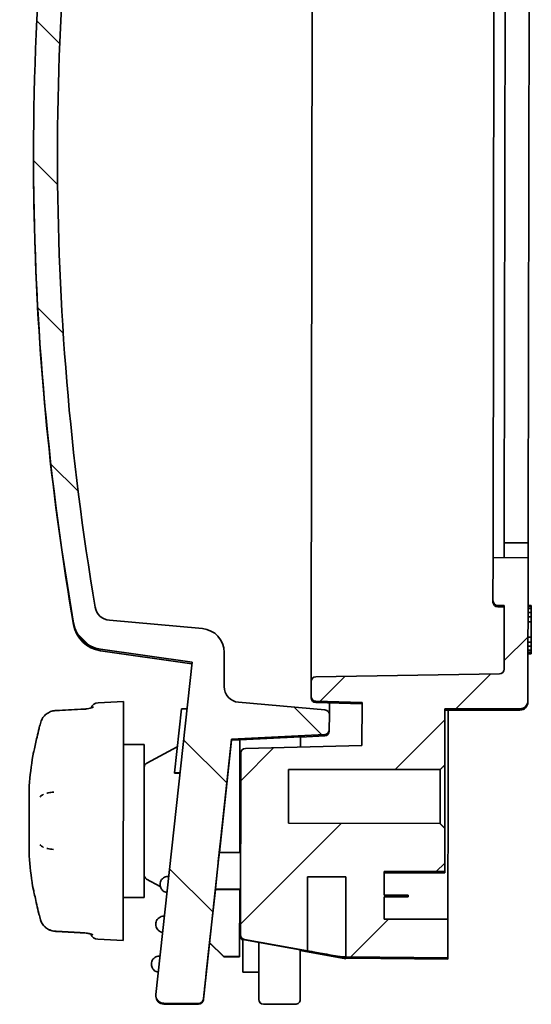
# Model space of a CAD drawing. Units: millimetres. Extents: x 29 to 811, y 16 to 578.
# Drawn here: x 332 to 364, y 251 to 313 of the extents above; entities that cross this region are included whole.
import ezdxf

# ---------------------------------------------------------------- set-up
doc = ezdxf.new("R2010")
doc.units = ezdxf.units.MM
doc.header["$LTSCALE"] = 2
doc.layers.add('Hatch (ISO)', color=1, linetype='Continuous', lineweight=18)
doc.layers.add('Visible (ISO)', color=7, linetype='Continuous', lineweight=35)

msp = doc.modelspace()

# ---------------------------------------------------------------- hatches: boundary and pattern name
at = {"layer": 'Hatch (ISO)'}
h = msp.add_hatch(dxfattribs=at)
h.set_pattern_fill('ANSI31', color=256, scale=50.8, angle=90.00021045915, style=0)
h.set_pattern_definition([(135.0002104591499, (0, 0), (-4.490111567342957, -4.490144553665613), [])])
edge = h.paths.add_edge_path()
edge.add_ellipse((505.4282062342004, 304.597940802981), major_axis=(-0.2723461872149326, -172.1666666666999), ratio=0.9999987488377099, start_angle=260.1155681747567, end_angle=279.8844318252406)
edge.add_ellipse((337.7414879849607, 275.6521103182336), major_axis=(-0.0031637504766093, -2.000000000000006), ratio=0.9999987488377099, start_angle=279.8844318252394, end_angle=352.0000098452459)
edge.add_line((337.4600091690312, 273.6720144893334), (343.2005855914426, 272.8559657795275))
edge.add_line((343.2005855914426, 272.8559657795275), (340.9373261223155, 252.0111975262921))
edge.add_ellipse((341.4344046848956, 251.9572261640053), major_axis=(-0.0007909376201787, -0.5000000000000002), ratio=0.9999987488377099, start_angle=263.8938985705782, end_angle=360.0000000614238)
edge.add_line((341.4336137478114, 251.4572261640044), (343.6076510918714, 251.4537871081583))
edge.add_ellipse((343.6081256535756, 251.7537871081596), major_axis=(-0.0004745625721072, -0.3), ratio=0.9999987488377101, start_angle=1.657767146e-07, end_angle=83.89389857067138)
edge.add_line((343.9063727921702, 251.7214042906744), (345.6763412408153, 268.0229298568075))
edge.add_line((345.6763412408154, 268.0229298568075), (351.5196605235183, 268.3198976056914))
edge.add_ellipse((351.5044336682752, 268.6195113027672), major_axis=(-0.0004745625721072, -0.3), ratio=0.9999987488377101, start_angle=2.999996294446399, end_angle=89.99999999999969)
edge.add_line((351.8044332929265, 268.6190367407888), (351.8059312144327, 269.5659644554374))
edge.add_ellipse((351.5059315897801, 269.5664390165572), major_axis=(0.0004745625721072, 0.3), ratio=0.9999987488377101, start_angle=270.0000001639706, end_angle=355.0000061011167)
edge.add_line((351.5325510372502, 269.8652560651259), (346.1200045241235, 270.3474218215906))
edge.add_ellipse((346.2087360136095, 271.3434786503414), major_axis=(-0.0015818752399915, -1), ratio=0.9999987488377099, start_angle=269.99999999997925, end_angle=355.00000622082996, ccw=False)
edge.add_line((345.2087372647718, 271.3450605236026), (345.2121094258125, 273.4768074092772))
edge.add_ellipse((343.7121112991324, 273.4791802191743), major_axis=(0.0023728128605362, 1.5), ratio=0.9999987488377101, start_angle=269.9999999999999, end_angle=354.9965574070469)
edge.add_line((343.8452984668243, 274.973257448027), (338.0175172347819, 275.4924135521275))
edge.add_ellipse((338.1062487242114, 276.4884703808784), major_axis=(-0.0015818752419863, -0.999999999999998), ratio=0.9999987488377099, start_angle=279.62706462895295, end_angle=355.00000622416474, ccw=False)
edge.add_ellipse((505.4282062342004, 304.597940802981), major_axis=(-0.2699733743543964, -170.6666666666999), ratio=0.9999987488377103, start_angle=260.5041195295459, end_angle=279.62706450021403, ccw=False)
edge.add_ellipse((338.1308848304462, 332.8536657005049), major_axis=(0.0015818752373642, 1.000000000000005), ratio=0.9999987488377101, start_angle=4.999993818121197, end_angle=80.50411952815051, ccw=False)
edge.add_line((338.0453050517348, 333.8499982678724), (351.6356135025928, 335.01733795081))
edge.add_ellipse((351.609939568409, 335.3162377209772), major_axis=(-0.0004745625721072, -0.3), ratio=0.9999987488377101, start_angle=4.99999392751876, end_angle=89.9999997941463)
edge.add_line((351.9099391930587, 335.315763157921), (351.9114371145652, 336.2626908727888))
edge.add_ellipse((351.6114374899139, 336.2631654347672), major_axis=(0.0004745625721072, 0.3), ratio=0.9999987488377101, start_angle=270.0000000000005, end_angle=357.0000037055461)
edge.add_line((351.627612169558, 336.562729458527), (346.3123587185231, 336.8497222970514))
edge.add_line((346.312358718523, 336.8497222970514), (346.3155224690037, 338.8497222970514))
edge.add_line((346.3155224690037, 338.8497222970514), (345.315523720166, 338.8513041703126))
edge.add_line((345.315523720166, 338.8513041703126), (343.3123624720098, 336.8544679168349))
edge.add_line((343.3123624720098, 336.8544679168349), (337.5586914598092, 336.0551204777702))
edge.add_ellipse((337.8339043535839, 334.0741440320336), major_axis=(0.0031637504850176, 1.999999999999993), ratio=0.9999987488377097, start_angle=7.999990154792175, end_angle=80.11556817452818)
h = msp.add_hatch(dxfattribs=at)
h.set_pattern_fill('ANSI31', color=256, scale=50.8, style=0)
h.set_pattern_definition([(45, (0, 0), (-4.490128060534576, 4.490128060534576), [])])
edge = h.paths.add_edge_path()
edge.add_line((362.0685392525576, 279.4246543514816), (362.0642681894087, 276.7246543514816))
edge.add_ellipse((362.36426781406, 276.7241797895032), major_axis=(-0.0004745625721072, -0.3), ratio=0.9999987488377101, start_angle=270.0000000000005, end_angle=359.9999999999998)
edge.add_line((362.3637932514879, 276.4241797895032), (362.7667927472695, 276.423542294579))
edge.add_line((362.7667927472695, 276.423542294579), (362.7604764461265, 272.430622384159))
edge.add_ellipse((362.4604768214752, 272.4310969461373), major_axis=(-0.0004745625721072, -0.3), ratio=0.9999987488377101, start_angle=0.9999987741737755, end_angle=90.00000000000051, ccw=False)
edge.add_line((362.465238046693, 272.131134355344), (350.9544631799057, 271.9484264359297))
edge.add_ellipse((350.9592244051661, 271.6484638451408), major_axis=(-0.0047612250865202, 0.2999625907954431), ratio=0.9999987495998837, start_angle=3.32366269e-08, end_angle=89.00000004341094)
edge.add_line((350.6592247802962, 271.6489384134419), (350.6577532989125, 270.7187249713391))
edge.add_ellipse((350.9577529235638, 270.7182504093609), major_axis=(-0.0004745625721072, -0.3), ratio=0.9999987488377101, start_angle=269.9999999999997, end_angle=358.5000017857437)
edge.add_line((350.9494254484737, 270.4183656344656), (353.8571544436476, 270.3376209666034))
edge.add_line((353.8571544436477, 270.3376209666034), (353.8528818191941, 267.6366339705334))
edge.add_line((353.8528818191941, 267.6366339705334), (346.5447349347466, 267.4568311945252))
edge.add_ellipse((346.5521138405451, 267.15692158013), major_axis=(0.0004745625721072, 0.3), ratio=0.9999987488377101, start_angle=1.5000422709933, end_angle=89.99999999999969)
edge.add_line((346.2521142158938, 267.1573961421084), (346.2340717989159, 255.7516818875609))
edge.add_ellipse((346.5340714235726, 255.7512073290056), major_axis=(-0.0004745625721076, -0.3000000000002348), ratio=0.9999987488369271, start_angle=270.0000006537614, end_angle=350.0000123162909)
edge.add_line((346.4815096828457, 255.455847409872), (350.4324968441635, 254.7527348149516))
edge.add_line((350.4324968441636, 254.7527348149516), (350.4398297460834, 259.3883101958414))
edge.add_line((350.4398297460833, 259.3883101958414), (352.8398267432938, 259.3845137000146))
edge.add_line((352.8398267432939, 259.3845137000146), (352.8319127667022, 254.3816055124446))
edge.add_line((352.8319127667022, 254.3816055124446), (359.2318164084406, 254.3156295697131))
edge.add_line((359.2318164084406, 254.3156295697131), (359.2356341841025, 256.729078850993))
edge.add_line((359.2356341841025, 256.729078850993), (355.2356391887516, 256.7354063440378))
edge.add_line((355.2356391887516, 256.7354063440378), (355.2378580664325, 258.138094510768))
edge.add_line((355.2378580664325, 258.138094510768), (356.7378561896891, 258.1357217008763))
edge.add_line((356.7378561896891, 258.1357217008763), (356.7380167274561, 258.2372074331061))
edge.add_line((356.7380167274562, 258.2372074331061), (355.2380186041996, 258.2395802429978))
edge.add_line((355.2380186041996, 258.2395802429978), (355.2403848144727, 259.7354063440378))
edge.add_line((355.2403848144727, 259.7354063440378), (359.040380060056, 259.7293952256453))
edge.add_line((359.040380060056, 259.7293952256453), (359.0446605284276, 262.4353408415498))
edge.add_spline(control_points=[(359.0446605284276, 262.4353408415498), (358.882553756091, 262.5984644516056), (358.7449374069354, 262.7371029498533)], knot_values=[0, 0, 0, 0.0425316732862158, 0.0425316732862158, 0.0425316732862158], weights=[1, 1.003331500333511, 1], degree=2, periodic=0)
edge.add_line((358.7449374069354, 262.7371029498533), (349.245149388627, 262.7521304293082))
edge.add_line((349.245149388627, 262.7521304293082), (349.250505652104, 266.1381518678757))
edge.add_line((349.250505652104, 266.1381518678757), (358.7502936704124, 266.1231243884209))
edge.add_spline(control_points=[(358.7502936704124, 266.1231243884209), (358.8883479472174, 266.2613268099832), (359.0509699895227, 266.423936739715)], knot_values=[0, 0, 0, 0.0425316732862154, 0.0425316732862154, 0.0425316732862154], weights=[1, 1.003331500925264, 1], degree=2, periodic=0)
edge.add_line((359.0509699895227, 266.423936739715), (359.0565151875077, 269.9293952256454))
edge.add_line((359.0565151875077, 269.9293952256453), (359.2565149372764, 269.9290788509931))
edge.add_line((359.2565149372763, 269.9290788509931), (363.7587220342735, 269.9416015682366))
edge.add_ellipse((363.7573313124391, 270.4416002596978), major_axis=(-0.0007909376201787, -0.5000000000000002), ratio=0.9999987488377099, start_angle=0.2499996886717535, end_angle=90.00000000000018)
edge.add_line((364.257330686858, 270.4408093230672), (364.2715364962472, 279.4211694846872))
edge.add_line((364.2715364962471, 279.4211694846872), (362.0685392525576, 279.4246543514816))

# ---------------------------------------------------------------- linework, layer by layer
at = {"layer": 'Visible (ISO)'}
for p, q in [((350.7533575336114, 331.1560036263451), (350.6622417477684, 273.5561477600895)), ((362.0685392525576, 279.4246543514816), (362.1411705320006, 325.3393242255371)), ((362.8410509516838, 323.3666908563564), (362.77461235784, 281.366795953923)), ((364.3410490749404, 323.3643180464647), (364.2746104810965, 281.3644231440313)), ((333.2617549759413, 304.8702866494466), (333.2616141803477, 304.7812811513969)), ((362.77461235784, 281.366795953923), (362.773027984235, 280.3652165849641)), ((364.2730261074916, 280.3628437750723), (364.2746104810966, 281.3644231440313)), ((362.7730219786598, 280.3614200938873), (362.7715383729906, 279.4235422945789)), ((362.773027984235, 280.3652165849641), (362.7730219786598, 280.3614200938873)), ((364.2730201019163, 280.3590472839955), (362.7730219786598, 280.3614200938873)), ((364.2730201019163, 280.3590472839955), (364.2715364962471, 279.4211694846872)), ((364.2730261074916, 280.3628437750723), (364.2730201019163, 280.3590472839955)), ((362.0685392525576, 279.4246543514816), (362.0642681894087, 276.7246543514816)), ((364.2715364962471, 279.4211694846872), (362.0685392525576, 279.4246543514816)), ((364.257330686858, 270.4408093230672), (364.2715364962471, 279.4211694846872)), ((362.0641325247544, 276.6388924337192), (362.0642681894087, 276.7246543514816)), ((362.4718931923627, 276.3382586793117), (362.3636576011246, 276.3384269059375)), ((362.3637932514879, 276.4241797895032), (362.7667927472695, 276.423542294579)), ((362.7667927472695, 276.423542294579), (362.7604764461265, 272.430622384159)), ((364.2664867328773, 276.2289054925451), (364.4664864826449, 276.2285891178929)), ((364.2666880482869, 276.3561692643406), (364.4666877980544, 276.3558528896883)), ((364.2667882368065, 276.4195045496507), (364.4667879865741, 276.4191881749985)), ((364.4664864826449, 276.2285891178929), (364.4660832262446, 275.9736661062928)), ((364.4666877980544, 276.3558528896883), (364.4664864826449, 276.2285891178929)), ((364.4667879865741, 276.4191881749985), (364.4666877980544, 276.3558528896883)), ((364.2656799072858, 275.7188617350577), (364.4656796570533, 275.7185453604054)), ((364.266083476477, 275.973982480945), (364.4660832262446, 275.9736661062928)), ((364.4656796570533, 275.7185453604054), (364.4651749606893, 275.3994959492231)), ((364.4660832262446, 275.9736661062928), (364.4656796570533, 275.7185453604054)), ((343.8452983441587, 274.9732560719793), (338.0175172347819, 275.4924135521275)), ((364.2651752109218, 275.3998123238754), (364.4651749606893, 275.3994959492231)), ((364.4651749606893, 275.3994959492231), (364.4636604031181, 274.4420515612843)), ((364.2636606533506, 274.4423679359365), (364.4636604031181, 274.4420515612843)), ((364.4636604031181, 274.4420515612843), (364.463155394246, 274.1228045946242)), ((364.2627514496363, 273.8676047112458), (364.4627511994039, 273.8672883365936)), ((364.2631556444784, 274.1231209692764), (364.463155394246, 274.1228045946242)), ((364.4627511994039, 273.8672883365936), (364.4623466918062, 273.6115743666255)), ((364.463155394246, 274.1228045946242), (364.4627511994039, 273.8672883365936)), ((337.4594362837002, 273.5825843669606), (343.1908783438808, 272.7665613923763)), ((337.4600091690306, 273.6720144893291), (343.2005855914426, 272.8559657795275)), ((345.2087372647717, 271.3450605236026), (345.2121094258124, 273.4768074092772)), ((350.6622417477684, 273.5561477600825), (350.6592247805248, 271.6489384134416)), ((364.261988510226, 273.3853040905239), (364.4619882599935, 273.3849877158716)), ((364.2619892922007, 273.3857984245452), (364.4619890419682, 273.3854820498929)), ((364.2619958607986, 273.3899508366604), (364.4619956105662, 273.3896344620081)), ((364.2620014910264, 273.3935100476106), (364.4620012407938, 273.3931936729584)), ((364.2620024293974, 273.3941032493413), (364.462002179165, 273.3937868746891)), ((364.2620102491566, 273.399046596909), (364.4620099989241, 273.3987302222568)), ((364.2620412154039, 273.4186222540237), (364.4620409651714, 273.4183058793715)), ((364.2620426229605, 273.4195120566198), (364.4620423727281, 273.4191956819676)), ((364.2621443754404, 273.4838360166941), (364.4621441252079, 273.4835196420419)), ((364.2623469420386, 273.6118907412777), (364.4623466918062, 273.6115743666255)), ((364.4619890419682, 273.3854820498929), (364.4619882599935, 273.3849877158716)), ((364.4619956105662, 273.3896344620081), (364.4619890419682, 273.3854820498929)), ((364.4620012407938, 273.3931936729584), (364.4619956105662, 273.3896344620081)), ((364.462002179165, 273.3937868746891), (364.4620012407938, 273.3931936729584)), ((364.4620099989241, 273.3987302222568), (364.462002179165, 273.3937868746891)), ((364.4620409651714, 273.4183058793715), (364.4620099989241, 273.3987302222568)), ((364.4620423727281, 273.4191956819676), (364.4620409651714, 273.4183058793715)), ((364.4621441252079, 273.4835196420419), (364.4620423727281, 273.4191956819676)), ((364.4623466918062, 273.6115743666255), (364.4621441252079, 273.4835196420419)), ((343.2005855914426, 272.8559657795275), (340.9373261223155, 252.0111975262921)), ((362.465238046693, 272.131134355348), (350.9544631799057, 271.9484264359296)), ((350.6592247805248, 271.6489384134416), (350.6577532989124, 270.7187249713391)), ((350.6576172827548, 270.6327408467732), (350.6577532989124, 270.7187249713391)), ((337.3174166652538, 270.3151498125898), (338.9009677069032, 270.3919154630996)), ((338.8772396079855, 255.3919342305338), (338.9009677069032, 270.3919154630995)), ((351.5325510372509, 269.8652560651333), (346.1200045241235, 270.3474218215905)), ((350.94928942918, 270.3323792276919), (353.8570184240306, 270.2516346551145)), ((350.9494254484736, 270.4183656344621), (353.8571544436477, 270.3376209666034)), ((351.8071059105137, 270.3085616280987), (351.8059312144327, 269.5659644554374)), ((353.8571544436477, 270.3376209666034), (353.8528818191941, 267.6366339705334)), ((364.257330686858, 270.4408093230672), (364.2572009300806, 270.3587821380615)), ((342.5335648809195, 269.9278817233072), (342.0993309544285, 265.9285686272041)), ((342.8826034718035, 269.9273295878024), (342.5335648809195, 269.9278817233072)), ((351.8044332929265, 268.6190367407888), (351.8059312144327, 269.5659644554374)), ((359.0509699895227, 266.423936739715), (359.0565151875077, 269.9293952256454)), ((359.0563854223126, 269.8473627165492), (359.2563851720802, 269.847046341897)), ((359.0565151875077, 269.9293952256454), (359.2565149372763, 269.9290788509931)), ((359.2486069856266, 264.9299793980771), (359.2563851799969, 269.8470513465399)), ((363.7585922894726, 269.8595690346163), (359.2563851720802, 269.8470463418968)), ((359.2565149372763, 269.9290788509931), (363.7587220342737, 269.9416015682366)), ((333.7139046755815, 269.0862343749304), (333.7139116607475, 269.0862592964687)), ((345.6763412408154, 268.0229298568075), (351.5196605235183, 268.3198976056913)), ((346.2034172219746, 267.9811454529089), (350.0037274965297, 268.1742833974599)), ((350.0027271581541, 267.5419083845454), (350.0037274965297, 268.1742833974599)), ((351.5195251328719, 268.2343090409044), (350.0037005870556, 268.157272274539)), ((351.8044332929265, 268.6190367407888), (351.8042979106537, 268.5334533335894)), ((338.896696649098, 267.6919188412376), (340.2029489259024, 267.6898525131033)), ((340.187762942595, 258.0898645242613), (340.2029489259024, 267.6898525131033)), ((343.9063727884308, 251.7214042910804), (345.6763412408154, 268.0229298568075)), ((344.9108024286959, 260.915618650673), (345.676250277174, 267.9654261807689)), ((345.6763412408154, 268.0229298568075), (345.676250277174, 267.9654261807689)), ((346.2034347382357, 267.9922185518829), (345.676250277174, 267.9654261807689)), ((346.1922372334942, 260.9135915806832), (346.2034347382357, 267.9922185518829)), ((353.8528818191941, 267.6366339705334), (346.5447349347466, 267.4568311945252)), ((340.3599271082977, 266.524307658018), (342.2744589039014, 267.5415045566483)), ((346.2521142164122, 267.1573961421075), (346.2340717989159, 255.7516818875609)), ((346.2008294412993, 266.3452511615951), (346.2508293792228, 266.3451720679312)), ((359.0446605284276, 262.4353408415498), (359.0509699895227, 266.423936739715)), ((342.0992990498101, 265.9083997683586), (342.0992973815949, 265.9073451875668)), ((342.4460666319471, 265.9067966418756), (342.0992973815949, 265.9073451875668)), ((342.0996399007636, 265.9115629796556), (342.0992990498101, 265.9083997683586)), ((342.4461811156407, 265.9078510442074), (342.0992990498101, 265.9083997683586)), ((342.0993053056176, 265.9123544465637), (342.0993040544561, 265.9115635109226)), ((342.4465245667419, 265.9110142513913), (342.0993040544561, 265.9115635109226)), ((342.0998634150333, 265.9174946582353), (342.0993053056176, 265.9123544465637)), ((342.4466104295172, 265.9118050531873), (342.0993053056176, 265.9123544465637)), ((342.0993209451365, 265.9222411420761), (342.0993134381674, 265.9174955282301)), ((342.4471685375568, 265.9169452648612), (342.0993134381674, 265.9174955282301)), ((342.0994354291739, 265.923295544973), (342.0993209451365, 265.9222411420761)), ((342.4476837142086, 265.9216900756371), (342.0993209451365, 265.9222411420761)), ((342.0993238645142, 265.9240866590746), (342.0993226133526, 265.9232957234336)), ((342.4477981979636, 265.9227444785345), (342.0993226133526, 265.9232957234336)), ((342.0996816269057, 265.9273816660537), (342.0993238645142, 265.9240866590746)), ((342.447884060739, 265.9235352803305), (342.0993238645142, 265.9240866590746)), ((342.0993309544285, 265.9285686272041), (342.0993290776863, 265.9273822237426)), ((342.4482418222482, 265.9268302873109), (342.0993290776863, 265.9273822237426)), ((342.4483706164111, 265.9280164900049), (342.0993309544285, 265.9285686272041)), ((349.245149388627, 262.7521304293082), (349.250505652104, 266.1381518678757)), ((349.250505652104, 266.1381518678757), (358.7502936704124, 266.1231243884209)), ((358.7449374069354, 262.7371029498533), (358.7502936704124, 266.1231243884209)), ((332.9823995200503, 260.7012657632832), (332.9893597623994, 265.1012602581692)), ((334.529816134841, 264.7105531732624), (334.5298733396703, 264.7105585524544)), ((359.2356341841025, 256.7290788509931), (359.2486069856266, 264.9299793980771)), ((358.7449374069354, 262.7371029498533), (349.245149388627, 262.7521304293082)), ((344.9085179094045, 260.9156222644975), (345.0822114800012, 262.5153475029388)), ((345.0821864567711, 262.4995287901189), (344.9102101459167, 260.9156195875905)), ((345.0821864567711, 262.4995287901189), (345.0804942202591, 262.4995314670258)), ((345.0822114800012, 262.5153475029388), (345.0821864567711, 262.4995287901189)), ((359.040380060056, 259.7293952256453), (359.0446605284276, 262.4353408415498)), ((333.8846999282238, 261.2439654452844), (333.8846414811427, 261.2439945160106)), ((344.9085179094045, 260.9156222644975), (344.658833401673, 258.6160172342382)), ((346.2422371709362, 260.9135124870201), (344.9085179094045, 260.9156222644975)), ((355.2380186041996, 258.2395802429978), (355.2403848144727, 259.7354063440378)), ((355.2402488312725, 259.6494430539225), (359.0402440768557, 259.64343193553)), ((355.2403848144727, 259.7354063440378), (359.040380060056, 259.7293952256453)), ((359.0402440873454, 259.6434385666819), (359.040380060056, 259.7293952256453)), ((340.3484278232384, 259.25490690765), (341.2059961773362, 258.7957932136729)), ((341.194260190615, 258.9227632570115), (341.1942311636681, 258.9044135501404)), ((341.7419566091693, 259.4218971198405), (341.6950505010707, 259.4219713194515)), ((350.4324968441636, 254.7527348149516), (350.4398297460833, 259.3883101958414)), ((352.8398227695263, 259.3820016387232), (350.4398257723158, 259.38579813455)), ((350.4398297460833, 259.3883101958414), (352.8398267432939, 259.3845137000146)), ((352.8398267432939, 259.3845137000146), (352.8319127667022, 254.3816055124446)), ((344.2988689570823, 255.2796851188457), (344.6594006612214, 258.6001975845008)), ((344.6588083784428, 258.6001985214183), (344.658833401673, 258.6160172342382)), ((344.6588083784428, 258.6001985214183), (346.2385738438868, 258.5976995295429)), ((344.658833401673, 258.6160172342382), (346.2385988671176, 258.6135182423629)), ((346.1819212888006, 254.3922525834759), (346.1885739063155, 258.5977786232062)), ((346.1881518074437, 258.3309441339458), (346.2381517450028, 258.3308650402825)), ((346.1882351675472, 258.383641149088), (346.2382351051087, 258.3835620554247)), ((338.8815106657907, 258.0919308523956), (340.187762942595, 258.0898645242613)), ((346.1873116899425, 257.7998545260464), (346.2373116274775, 257.7997754323832)), ((346.1876479976016, 258.0124551474538), (346.2376479351462, 258.0123760537906)), ((346.187900032852, 258.1717820298587), (346.2378999704039, 258.1717029361954)), ((355.2356391887516, 256.7354063440378), (355.2378580664325, 258.138094510768)), ((355.2378580664325, 258.138094510768), (356.7378561896891, 258.1357217008763)), ((356.7380167274562, 258.2372074331061), (355.2380186041996, 258.2395802429978)), ((356.7378561896891, 258.1357217008763), (356.7380167274562, 258.2372074331061)), ((346.1866388137299, 257.3744883559484), (346.2366387512457, 257.3744092622852)), ((346.1870593937978, 257.6403627164153), (346.2370593313256, 257.6402836227521)), ((341.4705610745491, 256.922326433717), (341.4236542970138, 256.922400634387)), ((346.185208137603, 256.4700705545637), (346.2352080750775, 256.4699914609006)), ((346.1854606941706, 256.6297269934586), (346.2354606316524, 256.6296478997955)), ((346.185881535015, 256.8957662066888), (346.2358814725089, 256.8956871130256)), ((359.2356341841025, 256.7290788509931), (355.2356391887516, 256.7354063440378)), ((359.2318164084406, 254.3156295697131), (359.2356341841025, 256.7290788509931)), ((340.9228639865582, 256.423192571947), (340.9228349596113, 256.4048428650758)), ((346.1842549447937, 255.8674991349298), (346.2342548822409, 255.8674200412668)), ((346.1842557267697, 255.8679934697055), (346.2342556642169, 255.8679143760425)), ((346.1842623735666, 255.8721953162412), (346.234262311014, 255.8721162225781)), ((346.1842630252123, 255.8726072612589), (346.2342629626597, 255.8725281675959)), ((346.1842684990439, 255.8760676046883), (346.2342684364914, 255.8759885110252)), ((346.1842731909003, 255.8790336138135), (346.2342731283479, 255.8789545201504)), ((346.1842739728762, 255.8795279485891), (346.2342739103239, 255.879448854926)), ((346.1842804893421, 255.8836474048955), (346.23428042679, 255.8835683112324)), ((346.1843654134049, 255.9373330942488), (346.2343653508552, 255.9372540005858)), ((346.1846184913119, 256.097319103638), (346.2346184287696, 256.0972400099749)), ((346.1848713085676, 256.2571403393795), (346.2348712460325, 256.2570612457164)), ((337.2939393582047, 255.4737094446913), (338.8772396079855, 255.3919342305336)), ((344.298869703801, 255.2801596042459), (344.0908320496402, 253.3641238824618)), ((344.2961820839424, 255.2554065498259), (345.1818456753739, 254.3669326899303)), ((344.2988689570823, 255.2796851188457), (345.1819225399628, 254.393834456737)), ((346.2340371758196, 255.7297945128003), (346.2339621017751, 255.6823356217868)), ((346.2340371861074, 255.7298010162904), (346.2340717989159, 255.7516818875609)), ((346.3809149677934, 253.7559373961792), (346.3836260162184, 255.4697567642887)), ((346.481475060034, 255.4339604013875), (350.4324622230259, 254.7308486783072)), ((346.4815096822549, 255.4558474065522), (350.4324968441636, 254.7527348149516)), ((347.3803747002722, 253.4136103457308), (347.3833167774129, 255.2734770821942)), ((349.9825883152647, 254.8109152090642), (349.9803714472502, 253.4094974752517)), ((349.9825132291255, 254.7634486723041), (352.8317147215454, 254.2564090672396)), ((350.4324878840964, 254.747070609033), (350.4324622352775, 254.7308564233302)), ((350.4324878840964, 254.747070609033), (352.4986635321043, 254.3793775596431)), ((350.4324968441636, 254.7527348149516), (350.432492888744, 254.750234352587)), ((352.4986685426502, 254.3825413021478), (350.432492888744, 254.750234352587)), ((341.1991655399289, 254.4227557475936), (341.1522580929571, 254.4228299493226)), ((345.1818456912073, 254.3669426992334), (345.1818456753739, 254.3669326899303)), ((345.1818456753739, 254.3669326899303), (346.1818787334759, 254.3653507623961)), ((345.1818800004716, 254.3669426449604), (345.1819225399628, 254.393834456737)), ((346.1819212888006, 254.3922525834759), (345.1819225399628, 254.393834456737)), ((346.1818787493093, 254.3653607716819), (346.1819212888006, 254.3922525834759)), ((346.1818787334759, 254.3653507623961), (346.1818787493093, 254.3653607716819)), ((352.4986685426502, 254.3825413021478), (352.4986635321043, 254.3793775596431)), ((352.8319038080919, 254.3759422274815), (352.4986635321043, 254.3793775596431)), ((352.4986685426502, 254.3825413021478), (352.8319088127379, 254.3791059700454)), ((352.5906812940198, 254.3615026613521), (352.8318770332356, 254.3590162047641)), ((352.8318055685736, 254.3138390250705), (352.8317147215453, 254.2564090672392)), ((352.8318770332356, 254.3590162047641), (352.8319038080919, 254.3759422274815)), ((352.8319088127379, 254.3791059700454), (352.8319127667022, 254.3816055124446)), ((352.8319127667022, 254.3816055124446), (359.2318164084406, 254.3156295697131)), ((359.2316801525263, 254.2294938803771), (352.9395833370632, 254.2944451800616)), ((359.2316801723189, 254.2295063924602), (359.2318164084406, 254.3156295697131)), ((359.2316801525263, 254.2294938803771), (359.2316801723189, 254.2295063924592)), ((340.6514677825014, 253.9236218868826), (340.6514387555544, 253.9052721800114)), ((346.3809149677934, 253.7559373961792), (346.3803604363389, 253.4053841791374)), ((346.3803604363391, 253.4053841791374), (347.3803591851768, 253.4038023058762)), ((347.3803747002722, 253.4136103457308), (347.3776812651436, 251.7109254185005)), ((349.9776780121216, 251.7068125480215), (349.9803714472502, 253.4094974752517)), ((340.9344053104768, 251.9580171006359), (340.9343194151018, 251.9037173854432)), ((347.3776587442365, 251.6966885769626), (347.3776812651436, 251.7109254185005)), ((349.9776780121216, 251.7068125480215), (349.9776554912145, 251.6925757064835)), ((343.6075655146784, 251.3994861412878), (341.4335281491018, 251.402925197168)), ((341.4336137478114, 251.4572261640044), (343.6076510918715, 251.4537871081582)), ((349.6771813012202, 251.3930485168373), (347.6771838035448, 251.3962122633596))]:
    msp.add_line(p, q, dxfattribs=at)
for centre, radius, start, end in [((337.7413464166774, 275.5626163558321), 1.999999999999999, 189.7937728797517, 261.8968844133958), ((337.3416266866337, 269.8157362816709), 0.5, 92.77534928320365, 159.7388482517564), ((350.9576169032024, 270.63226362738), 0.2999999999999999, 179.9093653006075, 268.409365301058), ((363.7572015462156, 270.3595671004459), 0.5, 270.159367643515, 359.9097365032376), ((351.5042982772508, 268.5339223631504), 0.3, 272.9093653006401, 359.9093653006156), ((359.6765815600434, 262.859041650213), 26.78125, 171.1256608462347, 175.1973778089292), ((340.5006864717901, 266.2593797402871), 0.3, 117.9822416704314, 179.9100347523317), ((359.6765815600434, 262.859041650213), 26.78125, 184.6213527922918, 188.6930697549866), ((340.4900246460098, 259.5193881731209), 0.2999999999999999, 179.9086958488984, 241.8364889307972), ((336.3776252872828, 255.6377230241037), 0.5, 19.59205031976081, 19.96213349128936), ((337.3197292742667, 255.9730438819472), 0.5, 199.5920503196474, 267.0433813180097), ((346.5339617264263, 255.6818610598085), 0.2999999999999999, 179.9093653006156, 239.9093653006104), ((346.534036800471, 255.7293199508219), 0.3, 179.9093653006075, 259.9093653005998), ((347.6776583655232, 251.696211888011), 0.3, 179.9093653006156, 269.9093653006136), ((349.6776558631986, 251.6930481414886), 0.3, 269.9093653006136, 359.9093653006156)]:
    msp.add_arc(centre, radius, start, end, dxfattribs=at)
for centre, major_axis, ratio, start_param, end_param in [((505.4282062342004, 304.597940802981), (-0.2723461872149327, -172.1666666667), 0.9999987488377099, 4.539873311933451, 4.884904648835879), ((505.4282062342004, 304.597940802981), (-0.2699733743543964, -170.6666666666999), 0.9999987488377101, 4.546654804383684, 4.880412746924466), ((338.1062487242114, 276.4884703808784), (-0.0015818752419863, -0.9999999999999978), 0.9999987488377097, 4.880412749171373, 6.195918844580985), ((362.3641321625092, 276.6384261552406), (-0.299999637754776, 0.0004662784785719), 0.9999987484565085, 0, 1.570796326794861), ((362.36426781406, 276.7241797895032), (-0.0004745625721072, -0.3), 0.9999987488377101, 4.712388980384624, 6.283185307179487), ((362.4666582275649, 276.3387414506668), (0.2999996246513131, -0.0004745619783525), 0.0015818732611748, 4.729842272903994, 6.28318530725485), ((337.7414879849607, 275.6521103182336), (-0.0031637504766093, -2.000000000000006), 0.9999987488377099, 4.884904648835913, 6.143558966418457), ((343.7121112991324, 273.4791802191744), (0.0023728128605362, 1.499999999999999), 0.9999987488377099, 4.712388980384695, 6.195858651292835), ((350.9592244051661, 271.6484638451408), (-0.0047612250865202, 0.2999625907954431), 0.9999987495998837, 5.800833e-10, 1.553343056851694), ((362.4604768214752, 272.4310969461373), (-0.0004745625721072, -0.3), 0.9999987488377101, 0.017453292957434, 1.570796326794831), ((346.2087360136094, 271.3434786503414), (-0.0015818752399915, -1), 0.9999987488377099, 4.712388980384282, 6.195918844522849), ((350.9577529235638, 270.7182504093609), (-0.0004745625721072, -0.3), 0.9999987488377101, 4.712388980384624, 6.257005366826266), ((363.7573313124391, 270.4416002596978), (-0.0007909376201787, -0.5000000000000001), 0.9999987488377099, 0.0043633231553724, 1.570796326794926), ((351.5059315897801, 269.5664390165572), (0.0004745625721072, 0.3), 0.9999987488377101, 4.712388983246453, 6.195918842433299), ((334.1985688226539, 268.9692571754138), (-0.4814348266381932, 0.1349844923372548), 0.4350832564363245, 6.283087904111607, 6.283180680392555), ((351.5044336682752, 268.6195113027672), (-0.0004745625721072, -0.3), 0.9999987488377101, 0.052359878276764, 1.570796326794831), ((346.5521138405451, 267.15692158013), (0.0004745625721072, 0.3), 0.9999987488377101, 0.0261807093156647, 1.570796326794831), ((334.0898589326473, 264.1132518989962), (-0.2931615221718946, 0.4050386672111167), 0.959501624724009, 1.34603660843e-05, 0.0001683960725288), ((334.0986228983929, 264.1191307457086), (-0.2625616598004892, 0.4255130727016648), 0.9630034940782616, 6.282960413671561, 6.283230132213381), ((334.0860500448858, 261.7043632418096), (-0.2909564296805321, -0.4066255895564836), 0.9600097851488172, 2.7862181398e-06, 0.0001339971687768), ((334.094794437959, 261.6985717238363), (-0.2598122658303814, -0.4271973625062348), 0.9634447639486708, 6.283182898746144, 6.283459399454731), ((334.1793651842366, 256.8294625776023), (-0.4818594743339099, -0.1334606797005835), 0.4350832558706837, 4.6804233635e-06, 9.73873048853e-05), ((334.1793719811339, 256.8360081454908), (-0.4818036903505366, -0.1336607776066122), 0.4378268086874049, 2.3462248544e-06, 9.53484726347e-05), ((336.4119565465148, 256.3739196187198), (-0.027360247013748, -0.4992422359962375), 0.0013075772334491, 6.283178972047763, 6.283216119791682), ((346.5340714235726, 255.7512073290056), (-0.0004745625721076, -0.3000000000002348), 0.9999987488369271, 4.712388991794875, 6.10865238297819), ((352.9446857842698, 254.7944549652924), (-0.1456940914836834, -0.4783008248248743), 0.9999841657051675, 0.1028154152607819, 0.285197528081631), ((341.4344046848956, 251.9572261640053), (-0.0007909376201787, -0.5000000000000001), 0.9999987488377099, 4.605817538311557, 6.28318530825165), ((341.4343266215116, 251.9029985817763), (-0.4999993621500782, 0.0007986548159249), 0.9999987487044529, 0.000159724887153, 1.57079632674629), ((343.6080397589922, 251.6994878934283), (0.2999996246528578, -0.0004745610017572), 0.9999987488377101, 4.712388980384581, 6.176613861853859), ((343.6081256535755, 251.7537871081596), (-0.0004745625721072, -0.3), 0.9999987488377101, 2.8934716e-09, 1.464224884723306)]:
    msp.add_ellipse(centre, major_axis=major_axis, ratio=ratio, start_param=start_param, end_param=end_param, dxfattribs=at)
msp.add_ellipse((344.9411202361815, 261.237558757525), major_axis=(0.1356979409603221, 1.249786906541629), ratio=0.0001673089681199, dxfattribs=at)
for points, knots in [([(333.2616234195976, 304.7812811367816), (333.2584899230154, 302.8004077470502), (333.3516287108364, 296.8574927552442), (334.0196017792589, 286.9706522054258), (335.0973313598624, 279.122340911614), (335.7704947337301, 275.2224117451117)], [0.50000262984093, 0.50000262984093, 0.50000262984093, 0.50000262984093, 0.6, 0.8, 1, 1, 1, 1]), ([(336.4068097050297, 269.9170586590223), (336.4791337759124, 269.9207940355143), (336.5522210686431, 269.927856687376), (336.6869255570592, 269.9467788000626), (336.7505115944771, 269.9587814763855), (336.859955934506, 269.9844674699694), (336.9078142405625, 269.9985506010722), (336.9595698558584, 270.0166257037022), (336.9732282213888, 270.0218885007287), (336.9931908872786, 270.0302120489831), (337.0003760984047, 270.0335193154472), (337.0089227776274, 270.0377114199785), (337.0110758413348, 270.0389180249946), (337.0112069143488, 270.0389928798546), (337.0112089817563, 270.0389940667524), (337.0112089817214, 270.0389940667323)], [0, 0, 0, 0, 0.0217261707741324, 0.0217261707741324, 0.0429550568807017, 0.0429550568807017, 0.0636532194082304, 0.0636532194082304, 0.0727873836717743, 0.0727873836717743, 0.0804749374688786, 0.0804749374688786, 0.0868592402996446, 0.0868592402996446, 0.0870665763044081, 0.0870665763044081, 0.0870665763044081, 0.0870665763044081]), ([(333.7171416932803, 269.1042615154362), (333.7445762834797, 269.2020255832647), (333.7889341057935, 269.2969832874151), (333.9038509486045, 269.4662495736996), (333.9755666824105, 269.5427811172981), (334.1392779709833, 269.6710623132246), (334.2337496500682, 269.7237151532613), (334.425942192052, 269.7949591634281), (334.5251340177304, 269.8162277092617), (334.6241689672976, 269.8231627691114)], [0, 0, 0, 0, 0.0312052813287354, 0.0312052813287354, 0.0621929256956857, 0.0621929256956857, 0.0939388626042188, 0.0939388626042188, 0.1237343950286522, 0.1237343950286522, 0.1237343950286522, 0.1237343950286522]), ([(333.2159283588269, 266.9905285720647), (333.2164028434264, 266.9935681906342), (333.2169019211162, 266.9965763786395), (333.2178462095782, 267.0019851327122), (333.2182971653291, 267.0044446054109), (333.2191701065227, 267.0090499906393), (333.2195796551037, 267.0111110400658), (333.2201825771986, 267.0140914418054), (333.2204067904394, 267.0151722366494), (333.2208988505317, 267.0175241328173), (333.2211099911117, 267.0185078587053), (333.2216884406324, 267.0211912375776), (333.2219219557594, 267.0222435899021), (333.2228245144043, 267.0263148631697), (333.2233744587034, 267.0287446199417), (333.2264395409719, 267.0422808543742), (333.2302970955251, 267.0591838071434), (333.2479257164311, 267.1364293422965), (333.2683125063778, 267.2258098197158), (333.319637751903, 267.451612358577), (333.349773711494, 267.5844139697742), (333.4133357031261, 267.8646643028736), (333.4465651225447, 268.0112236158898), (333.4812779480497, 268.1642422443568)], [0, 0, 0, 0, 0.0009528916932474, 0.0009528916932474, 0.0018113317048129, 0.0018113317048129, 0.0028038477511778, 0.0028038477511778, 0.0036876258514018, 0.0036876258514018, 0.0051406955894946, 0.0051406955894946, 0.0084553716994543, 0.0084553716994543, 0.0183861503391077, 0.0183861503391077, 0.048259574931301, 0.048259574931301, 0.1119263985340102, 0.1119263985340102, 0.1687245152835012, 0.1687245152835012, 0.2188998691579312, 0.2188998691579312, 0.2188998691579312, 0.2188998691579312]), ([(334.0917469316983, 264.6414597562689), (334.1022768639021, 264.6440168513044), (334.1165482145223, 264.6474277031305), (334.1540266269123, 264.655883141147), (334.1794412839425, 264.6612564703866), (334.2499309666633, 264.6747480760632), (334.2989084927424, 264.6828599815277), (334.4069638686249, 264.6978375981177), (334.4678314174343, 264.7047277593312), (334.5298158915952, 264.710556108368)], [0, 0, 0, 0, 0.0079483304485269, 0.0079483304485269, 0.0190669273914654, 0.0190669273914654, 0.0365627812726694, 0.0365627812726694, 0.0555054567586882, 0.0555054567586882, 0.0555054567586882, 0.0555054567586882]), ([(334.5085342100069, 261.1096666197456), (334.442877187019, 261.1162097426737), (334.3787276517971, 261.1239582635775), (334.2598967712774, 261.1415430656419), (334.2036736969242, 261.1518055406818), (334.1349630509619, 261.166279402673), (334.1140466599047, 261.1710677678402), (334.0982627155737, 261.1747943840823)], [0, 0, 0, 0, 0.0201742928304477, 0.0201742928304477, 0.0410713131719582, 0.0410713131719582, 0.0515975394671668, 0.0515975394671668, 0.0515975394671668, 0.0515975394671668]), ([(341.6318201735393, 258.4075333304665), (341.5854540358054, 258.4133663999697), (341.5399157371459, 258.4257414116682), (341.4522995195995, 258.4633581063183), (341.4104471661692, 258.489098204077), (341.3359042255172, 258.5515348208561), (341.3032225983406, 258.5882238354449), (341.2497850317217, 258.6694605816995), (341.229035515677, 258.7139985489694), (341.2012184556987, 258.8071714779078), (341.1941542555673, 258.8557952402028), (341.1942311636681, 258.9044135501404)], [4.835954313999634, 4.835954313999634, 4.835954313999634, 4.835954313999634, 5.116344116789901, 5.116344116789901, 5.408054414387323, 5.408054414387323, 5.699764711984744, 5.699764711984744, 5.991475009582166, 5.991475009582166, 6.283185307179586, 6.283185307179586, 6.283185307179586, 6.283185307179586]), ([(341.194260190615, 258.9227632570115), (341.1943430172846, 258.9751230559585), (341.202717478909, 259.0274612776426), (341.2352351958158, 259.127004329571), (341.2593731962601, 259.1741930746608), (341.321059892909, 259.2588155963943), (341.3585986208776, 259.2962356992865), (341.4434159464582, 259.3576542576658), (341.4906808385386, 259.3816427891749), (341.5903262734841, 259.4138453349517), (341.6426907152259, 259.4220541461004), (341.6950505010707, 259.4219713194515)], [0, 0, 0, 0, 0.3141592653589793, 0.3141592653589793, 0.6283185307179587, 0.6283185307179587, 0.9424777960769379, 0.9424777960769379, 1.256637061435917, 1.256637061435917, 1.570796326794896, 1.570796326794896, 1.570796326794896, 1.570796326794896]), ([(333.2488205334642, 258.6016247363321), (333.2374045404823, 258.6524793739688), (333.228333332146, 258.6928225021504), (333.2177368734773, 258.7399415900346), (333.214623776482, 258.7537875682762), (333.2113844568603, 258.7682523959979), (333.2105646696161, 258.7719235608297), (333.2095036463228, 258.7767186494523), (333.2092005712795, 258.7780882879404), (333.2085043869397, 258.7813102311746), (333.2082468756161, 258.7824911829446), (333.2075590553404, 258.785810161785), (333.2073823323792, 258.7866693042971), (333.2069835256451, 258.788645322266), (333.2067723034488, 258.789703132657), (333.2063196484337, 258.7920224194975), (333.2060866354323, 258.7932341852219), (333.2054202745019, 258.7967854627464), (333.2049485579418, 258.7993870897433), (333.2039767516674, 258.8050399823964), (333.2034699616348, 258.8081490875427), (333.2029898240026, 258.8112900997958)], [0.1362285571327373, 0.1362285571327373, 0.1362285571327373, 0.1362285571327373, 0.1721521605253066, 0.1721521605253066, 0.1950723499039529, 0.1950723499039529, 0.2064805965870393, 0.2064805965870393, 0.2121295272212429, 0.2121295272212429, 0.21499751285312, 0.21499751285312, 0.2158012737949549, 0.2158012737949549, 0.2164639313768399, 0.2164639313768399, 0.2170189566723124, 0.2170189566723124, 0.2179341066463164, 0.2179341066463164, 0.2189183031695634, 0.2189183031695634, 0.2189183031695634, 0.2189183031695634]), ([(333.4646604878102, 257.6419737228714), (333.4246072510459, 257.8209433221821), (333.386497692627, 257.9912249511739), (333.3211289594448, 258.2829077637876), (333.2927859639728, 258.4091459259251), (333.2487133810805, 258.6047783815989), (333.2322290104352, 258.6775311102522), (333.2172164087944, 258.7434329493714), (333.2137090738124, 258.758736930812), (333.2115293416297, 258.7681752254598), (333.2112004842626, 258.7695908884011), (333.2110205415456, 258.770361097244), (333.2109959667954, 258.7704656799219), (333.2109959666992, 258.7704656803311)], [0, 0, 0, 0, 0.0587154202130682, 0.0587154202130682, 0.1158466145573303, 0.1158466145573303, 0.1719975405577175, 0.1719975405577175, 0.2000875181959563, 0.2000875181959563, 0.2070832339755603, 0.2070832339755603, 0.209147066423009, 0.209147066423009, 0.209147066423009, 0.209147066423009]), ([(334.6022619263792, 255.9742146432897), (334.4920272200647, 255.9822842055643), (334.3815182921771, 256.0082291715764), (334.1794862889395, 256.0915188250009), (334.0850553315508, 256.1492041646529), (333.9225292333551, 256.2885003057498), (333.8521249654668, 256.3716380989347), (333.7541556117879, 256.5353614915518), (333.7200548302087, 256.6146666072073), (333.697513343506, 256.695982029292)], [0, 0, 0, 0, 0.0331725862802404, 0.0331725862802404, 0.0656319011822479, 0.0656319011822479, 0.0977932487964038, 0.0977932487964038, 0.1237254020424125, 0.1237254020424125, 0.1237254020424125, 0.1237254020424125]), ([(334.6021870264761, 255.9811657760274), (334.4919227083983, 255.989256540926), (334.3813857152617, 256.0152179659482), (334.1793092621844, 256.0985339208532), (334.0848605400528, 256.1562297789044), (333.9223290389697, 256.2955332828476), (333.8519311960102, 256.3786651670495), (333.7541068288436, 256.5421812070149), (333.7200901468983, 256.6212515689812), (333.6975787281108, 256.7023286031396)], [0, 0, 0, 0, 0.0331818232192656, 0.0331818232192656, 0.0656494706622878, 0.0656494706622878, 0.0978139635999733, 0.0978139635999733, 0.1236808292529084, 0.1236808292529084, 0.1236808292529084, 0.1236808292529084]), ([(340.9228639865582, 256.423192571947), (340.9229468132278, 256.475552370894), (340.9313212748522, 256.5278905925782), (340.9638389917589, 256.6274336445065), (340.9879769922032, 256.6746223895964), (341.0496636888522, 256.7592449113298), (341.0872024168208, 256.7966650142221), (341.1720197424013, 256.8580835726014), (341.2192846344818, 256.8820721041104), (341.3189300694273, 256.9142746498871), (341.371294511169, 256.9224834610359), (341.4236542970138, 256.922400634387)], [0, 0, 0, 0, 0.3141592653589793, 0.3141592653589793, 0.6283185307179587, 0.6283185307179587, 0.9424777960769379, 0.9424777960769379, 1.256637061435917, 1.256637061435917, 1.570796326794896, 1.570796326794896, 1.570796326794896, 1.570796326794896]), ([(336.8501234027805, 255.8013746492185), (336.817497704114, 255.8106224340718), (336.7805627679459, 255.8198365389359), (336.6866382700361, 255.8398894641286), (336.6261313345484, 255.8502851058141), (336.5056760593867, 255.8657802548922), (336.4449278981991, 255.8713721310208), (336.3845964131729, 255.8746795319527)], [0.0754990262276006, 0.0754990262276006, 0.0754990262276006, 0.0754990262276006, 0.0897871901253567, 0.0897871901253567, 0.1094071411357834, 0.1094071411357834, 0.1275337884377755, 0.1275337884377755, 0.1275337884377755, 0.1275337884377755]), ([(336.9864695213775, 255.7574207049748), (336.9864695206826, 255.7574207053801), (336.9828775433586, 255.7594640406766), (336.9684121955732, 255.7663798151841), (336.9559324259145, 255.7718564900314), (336.9197805840946, 255.7858142221529), (336.8933015472112, 255.794915386415), (336.8259208964113, 255.8149732803096), (336.7823032283173, 255.8261292513125), (336.6804217770852, 255.84774927428), (336.6197400976981, 255.8580736180709), (336.5011851240061, 255.8730931907802), (336.4427094322996, 255.8784163949118), (336.3846054231793, 255.8816019227647)], [0.0401519182494638, 0.0401519182494638, 0.0401519182494638, 0.0401519182494638, 0.0486247064424105, 0.0486247064424105, 0.0591495394789242, 0.0591495394789242, 0.0729821750210215, 0.0729821750210215, 0.0899554751217324, 0.0899554751217324, 0.1095485075672665, 0.1095485075672665, 0.1270059062414107, 0.1270059062414107, 0.1270059062414107, 0.1270059062414107]), ([(341.3604246298028, 255.9079625623312), (341.314058264198, 255.913795597809), (341.2685197369374, 255.9261706390846), (341.1809033155427, 255.9637874212539), (341.1390509621123, 255.9895275190125), (341.0645080214603, 256.0519641357916), (341.0318263942837, 256.0886531503804), (340.9783888276649, 256.169889896635), (340.9576393116201, 256.214427863905), (340.9298222516419, 256.3076007928434), (340.9227580515105, 256.3562245551383), (340.9228349596113, 256.4048428650758)], [4.835952982948726, 4.835952982948726, 4.835952982948726, 4.835952982948726, 5.116344116789901, 5.116344116789901, 5.408054414387323, 5.408054414387323, 5.699764711984744, 5.699764711984744, 5.991475009582166, 5.991475009582166, 6.283185307179586, 6.283185307179586, 6.283185307179586, 6.283185307179586]), ([(340.6514677825014, 253.9236218868826), (340.651550609171, 253.9759816858296), (340.6599250707955, 254.0283199075137), (340.6924427877021, 254.127862959442), (340.7165807881464, 254.1750517045319), (340.7782674847953, 254.2596742262654), (340.815806212764, 254.2970943291576), (340.9006235383446, 254.3585128875369), (340.947888430425, 254.382501419046), (341.0475338653705, 254.4147039648227), (341.0998983071122, 254.4229127759714), (341.1522580929571, 254.4228299493226)], [0, 0, 0, 0, 0.3141592653589793, 0.3141592653589793, 0.6283185307179587, 0.6283185307179587, 0.9424777960769379, 0.9424777960769379, 1.256637061435917, 1.256637061435917, 1.570796326794896, 1.570796326794896, 1.570796326794896, 1.570796326794896]), ([(352.8568644134341, 254.310388369487), (352.852594882529, 254.3104421029267), (352.8483972011831, 254.3104951237788), (352.8442189841869, 254.3105477794758), (352.8400407640627, 254.3106004352123), (352.8358819687572, 254.3106527260738), (352.8318058718714, 254.3107043642713)], [3.743286059e-07, 3.743286059e-07, 3.743286059e-07, 3.743286059e-07, 0.5, 0.5, 0.5, 1, 1, 1, 1]), ([(352.8568650505532, 254.3103883636121), (352.8616447751037, 254.3103282162207), (352.8660937222324, 254.3102712004976), (352.8702533276479, 254.3102169602368), (352.8748488976376, 254.310157035102), (352.8790910649172, 254.310100499533), (352.8830052595294, 254.3100470990532), (352.8841944013205, 254.3100308758582), (352.885353101986, 254.3100149432466), (352.8864817234011, 254.3099992964251), (352.8896093965039, 254.3099559354341), (352.8925475843796, 254.3099143628837), (352.8952631212933, 254.3098749551943), (352.8980250393821, 254.3098348744245), (352.9005565571982, 254.3097970342357), (352.9028775559597, 254.3097612804159), (352.9042619414952, 254.3097399546522), (352.9055690036301, 254.309719399457), (352.9068368061156, 254.309699213561), (352.9087784730506, 254.3096682984246), (352.9105559032887, 254.3096390549406), (352.9122281234102, 254.3096108363785), (352.9139460232582, 254.3095818469753), (352.9155537563483, 254.3095539307624), (352.9170860677985, 254.3095267659683), (352.9182743141592, 254.3095057007549), (352.9194165161312, 254.3094850964462), (352.9205145956956, 254.3094649755767), (352.9213474213867, 254.3094497151369), (352.9221560231983, 254.3094346966819), (352.9229482938061, 254.3094198598465), (352.9249272502102, 254.3093827999706), (352.926804921757, 254.3093468610071), (352.9285756409186, 254.3093121294614), (352.9294093233068, 254.3092957773043), (352.9302189251906, 254.3092796977927), (352.9310020261209, 254.309263924123), (352.9330979921681, 254.3092217059685), (352.9350208183004, 254.3091815120717), (352.9368519158304, 254.3091424726023), (352.9371185905104, 254.3091367870296), (352.9373832363252, 254.3091311268512), (352.9376460251783, 254.309125490247), (352.9382581794337, 254.3091123600428), (352.9388602851073, 254.309099357468), (352.9394538721572, 254.3090864640719)], [1.71935785e-08, 1.71935785e-08, 1.71935785e-08, 1.71935785e-08, 0.0819520151146283, 0.0819520151146283, 0.0819520151146283, 0.172493329641022, 0.172493329641022, 0.172493329641022, 0.2, 0.2, 0.2, 0.276227397325846, 0.276227397325846, 0.276227397325846, 0.353756753119191, 0.353756753119191, 0.353756753119191, 0.4, 0.4, 0.4, 0.470822533050558, 0.470822533050558, 0.470822533050558, 0.543579712085005, 0.543579712085005, 0.543579712085005, 0.6, 0.6, 0.6, 0.6427913120240561, 0.6427913120240561, 0.6427913120240561, 0.74967668697299, 0.74967668697299, 0.74967668697299, 0.8, 0.8, 0.8, 0.934690116439576, 0.934690116439576, 0.934690116439576, 0.95430591686198, 0.95430591686198, 0.95430591686198, 0.999999999994867, 0.999999999994867, 0.999999999994867, 0.999999999994867]), ([(353.1291842764648, 254.311497601218), (353.1279016917062, 254.3115004030962), (353.1266255532227, 254.3115032461427), (353.1253421472793, 254.3115063641854), (353.1240934954666, 254.3115093977927), (353.1228379980345, 254.3115126920388), (353.1215307090346, 254.3115167368363), (353.1201935335438, 254.3115208741038), (353.1188017743945, 254.3115258011757), (353.1172745885089, 254.3115323081588), (353.1169535655853, 254.3115336759627), (353.116626465473, 254.3115351142824), (353.1162924124104, 254.3115366313457), (353.1147926155538, 254.3115434424993), (353.1131511228789, 254.3115518627795), (353.1113922837722, 254.3115616661896), (353.1106350855637, 254.3115658866578), (353.1098563751678, 254.3115703600963), (353.1090593904, 254.3115750508595), (353.1065349741243, 254.3115899086579), (353.103753790181, 254.3116077931919), (353.1006683038238, 254.3116291714137), (353.097424090789, 254.3116516493953), (353.093845575678, 254.311677965458), (353.0899268798945, 254.31170820501), (353.086262727611, 254.3117364803162), (353.0823030224203, 254.3117681658587), (353.0780533422009, 254.3118032886484), (353.0762838843491, 254.3118179128773), (353.0744641371929, 254.3118331340593), (353.0725942483418, 254.3118489610542), (353.0722015015127, 254.311852285317), (353.0718065418, 254.3118556363246), (353.0713990255313, 254.3118573425618)], [0, 0, 0, 0, 0.110599937401788, 0.110599937401788, 0.110599937401788, 0.218204871790565, 0.218204871790565, 0.218204871790565, 0.328269808425934, 0.328269808425934, 0.328269808425934, 0.351406067128319, 0.351406067128319, 0.351406067128319, 0.4552808461610291, 0.4552808461610291, 0.4552808461610291, 0.5, 0.5, 0.5, 0.641646069490956, 0.641646069490956, 0.641646069490956, 0.790578837868311, 0.790578837868311, 0.790578837868311, 0.92983750286296, 0.92983750286296, 0.92983750286296, 0.9878212393986069, 0.9878212393986069, 0.9878212393986069, 1, 1, 1, 1]), ([(341.0890290860664, 253.4083917941968), (341.0426624925908, 253.4142247956484), (340.9971237367289, 253.4265998665009), (340.9095071114859, 253.4642167361894), (340.8676547580555, 253.4899568339481), (340.7931118174035, 253.5523934507271), (340.7604301902269, 253.589082465316), (340.706992623608, 253.6703192115705), (340.6862431075633, 253.7148571788405), (340.6584260475851, 253.8080301077789), (340.6513618474537, 253.8566538700738), (340.6514387555544, 253.9052721800114)], [4.83595165189785, 4.83595165189785, 4.83595165189785, 4.83595165189785, 5.116344116789906, 5.116344116789906, 5.408054414387326, 5.408054414387326, 5.699764711984745, 5.699764711984745, 5.991475009582165, 5.991475009582165, 6.283185307179586, 6.283185307179586, 6.283185307179586, 6.283185307179586]), ([(344.090832042883, 253.3641239661304), (344.0862819022459, 253.3222169866607), (344.0817760357023, 253.2807201789656), (344.0727911081069, 253.1979780930789), (344.0683128483891, 253.156740248031), (344.0622459536263, 253.1008767168276), (344.060628346653, 253.0859822216632), (344.0545976822731, 253.0304546422062), (344.0502116852725, 252.9900727282659), (344.0449801065566, 252.9419085811864), (344.044111255387, 252.9339096697878), (344.0377517195199, 252.875362618241), (344.032296693602, 252.8251467810862), (344.0215218178054, 252.7259670576685), (344.0162024612653, 252.6770077682589), (344.0093217375461, 252.613683163688), (344.0076586490861, 252.5983778863417), (344.0034905081307, 252.5600199491427), (344.0010026747842, 252.5371263605774), (343.9916130229986, 252.4507249536156), (343.9849528322989, 252.3894483222067), (343.9723624616032, 252.2736288989339), (343.9664233666192, 252.2190040193725), (343.9606202561694, 252.1656398227488), (343.9604023026675, 252.1636355832618), (343.9541283151099, 252.1059421973209), (343.9484963997291, 252.0541652553653), (343.9387835653687, 251.9648950873581), (343.934598548686, 251.9264418359443), (343.9297268662058, 251.881695407163), (343.928663803834, 251.8719323343455), (343.9248944958373, 251.8373197014052), (343.9224025477099, 251.8144455077985), (343.9179534569935, 251.773624677207), (343.9159936439941, 251.7556534013149), (343.9136501464068, 251.7341795555993), (343.9130397730157, 251.7285885477047), (343.9113105605332, 251.7127552972059), (343.9103188785531, 251.7036845195629), (343.9094392089595, 251.6956495063896), (343.9093896711286, 251.6951970679744), (343.9085300801958, 251.6873470851412), (343.9078817751151, 251.6814395999001), (343.9069092367672, 251.6726097487281), (343.9065822560042, 251.6696620795179), (343.9063306259125, 251.6674418362962), (343.9062874037734, 251.6670767559646), (343.9062868864982, 251.6671051570057)], [2.78859175e-08, 2.78859175e-08, 2.78859175e-08, 2.78859175e-08, 0.0463958745620344, 0.0463958745620344, 0.0933163338976137, 0.0933163338976137, 0.110439118496136, 0.110439118496136, 0.157318072946822, 0.157318072946822, 0.1666666666667, 0.1666666666667, 0.22581772535303, 0.22581772535303, 0.285132277993045, 0.285132277993045, 0.304214683680975, 0.304214683680975, 0.3333333333333, 0.3333333333333, 0.415645316736285, 0.415645316736285, 0.496823916449359, 0.496823916449359, 0.5, 0.5, 0.588479186835884, 0.588479186835884, 0.6666666666667, 0.6666666666667, 0.689385941082384, 0.689385941082384, 0.749965857797132, 0.749965857797132, 0.810233715792663, 0.810233715792663, 0.8333333333333, 0.8333333333333, 0.8801573160811998, 0.8801573160811998, 0.8829870367981149, 0.8829870367981149, 0.929854607990163, 0.929854607990163, 0.9763185748045389, 0.9763185748045389, 1, 1, 1, 1])]:
    msp.add_open_spline(points, degree=3, knots=knots, dxfattribs=at)
for points in [[(334.6241688369135, 269.8231701473956), (334.7086918994639, 269.829077542897), (334.7934029113278, 269.8343752118482), (334.8781417690546, 269.8386883972203)], [(334.8781417858425, 269.8386880467779), (335.3877067458083, 269.8646305701377), (335.8972635520791, 269.8907529808348), (336.4068095959666, 269.9170612417297)], [(333.6212391394144, 268.7478020792563), (333.6523871646376, 268.8700084782263), (333.6843373111702, 268.9872823197407), (333.7171313581753, 269.104243452737)], [(333.481278001492, 268.1642425237416), (333.522672575253, 268.3467186214798), (333.5662542175922, 268.5291302402013), (333.6119993901722, 268.7112796154991)], [(333.6119994643064, 268.7112802982657), (333.6150697925579, 268.7235056311646), (333.6181498947459, 268.7356816058482), (333.6212390450207, 268.7478019796345)], [(333.6592454927802, 264.416065107445), (333.7023857904586, 264.4489749141152), (333.7484450543316, 264.4833520080982), (333.7966326303485, 264.5182422804637)], [(333.7966921995618, 264.5182867519651), (333.8092314644696, 264.5273627687839), (333.8223289226249, 264.5361703529594), (333.8360424575893, 264.5446331536577)], [(333.8361533569472, 264.544700741242), (333.8555278875273, 264.5566495043463), (333.8752429631502, 264.5674301978147), (333.8948469499457, 264.5769754495506)], [(333.7950947028462, 261.2977368740088), (333.7470720715423, 261.332098724357), (333.7011796293579, 261.3659324671155), (333.6582255404911, 261.3982772463946)], [(333.8349811891383, 261.2713749778794), (333.8210995192329, 261.2798175583341), (333.8078411773111, 261.2886175641587), (333.7951452805999, 261.2976993260513)], [(333.8846414969061, 261.243994529162), (333.8680686299829, 261.2522389226178), (333.8514655652874, 261.2613568556561), (333.8350954017271, 261.2713064403919)], [(333.5936148598344, 257.0892946013286), (333.5484461899195, 257.2715877909863), (333.5054418690952, 257.4541363778938), (333.4646248098992, 257.6367425241825)], [(333.5936585778912, 257.0951442137572), (333.548487084815, 257.2772341920209), (333.5054800057098, 257.4595770735244), (333.4646603709808, 257.6419740196001)], [(333.6027389189401, 257.05274319661), (333.5996881305868, 257.0648732801994), (333.5966465661777, 257.077058935754), (333.5936149318081, 257.0892939183323)], [(333.6027854297088, 257.0586262950348), (333.5997336734363, 257.0707448584546), (333.5966911873503, 257.0829193174698), (333.5936586544946, 257.0951435009265)], [(333.6975030673436, 256.6960001094163), (333.6650792231762, 256.8130643806045), (333.6335002501414, 256.9304387491014), (333.6027390122917, 257.052743097752)], [(333.6975683902765, 256.702346862467), (333.6651397442589, 256.8192409907418), (333.6335534595499, 256.9364501947197), (333.6027855233015, 257.0586262225023)], [(334.8561986585168, 255.9648080713296), (334.7714441069519, 255.9693910428899), (334.686720602104, 255.9749674125667), (334.6021869018975, 255.9811586349876)], [(334.8561840761107, 255.9578858156593), (334.7714594101422, 255.9624675952026), (334.6867656500961, 255.9680327517771), (334.6022617876101, 255.9742074311561)], [(336.3845962959393, 255.874676949603), (335.8751360347109, 255.9025971513428), (335.3656644231708, 255.9303315378628), (334.8561840888593, 255.9578860637425)], [(336.384605305996, 255.8815993985961), (335.8751469066084, 255.9095214737845), (335.3656771539261, 255.9372557850788), (334.8561986756704, 255.9648084094992)], [(350.4324870171116, 254.7465225349226), (350.7907816184901, 254.682593357654), (351.5087753553184, 254.5544947018689), (352.2295778887821, 254.4259139222381), (352.5906812940198, 254.3615026613521)], [(353.0640066578632, 254.3555649087553), (353.0846574667776, 254.3553194383072), (353.1124711486102, 254.3549547288157), (353.1241026318202, 254.354754298023), (353.1292773254805, 254.3546593857031)], [(353.1253600266158, 254.3547297235454), (353.1266605028809, 254.3546950601628), (353.1279652206659, 254.3546690957147), (353.1292772483772, 254.3546518692424)]]:
    msp.add_open_spline(points, degree=3, dxfattribs=at)
for points, weights in [([(358.7502936704124, 266.1231243884209), (358.8883479472173, 266.2613268099832), (359.0509699895227, 266.423936739715)], [1, 1.003331500925264, 1]), ([(359.0446605284276, 262.4353408415498), (358.8825537560909, 262.5984644516056), (358.7449374069354, 262.7371029498533)], [1, 1.003331500333511, 1]), ([(352.5906812940203, 254.3615026613524), (352.7264371516665, 254.3595775329463), (353.0640066578632, 254.3555649087554)], [1.107724287416899, 1.105608260683633, 1.10038130638997]), ([(353.0713990255311, 254.3118573425618), (352.9353992438036, 254.3130154809413), (352.8318058207627, 254.3138389790681)], [1.075221857488698, 1.076760157964689, 1.077934938030169])]:
    msp.add_rational_spline(points, weights, degree=2, dxfattribs=at)

doc.saveas('drawing.dxf')
